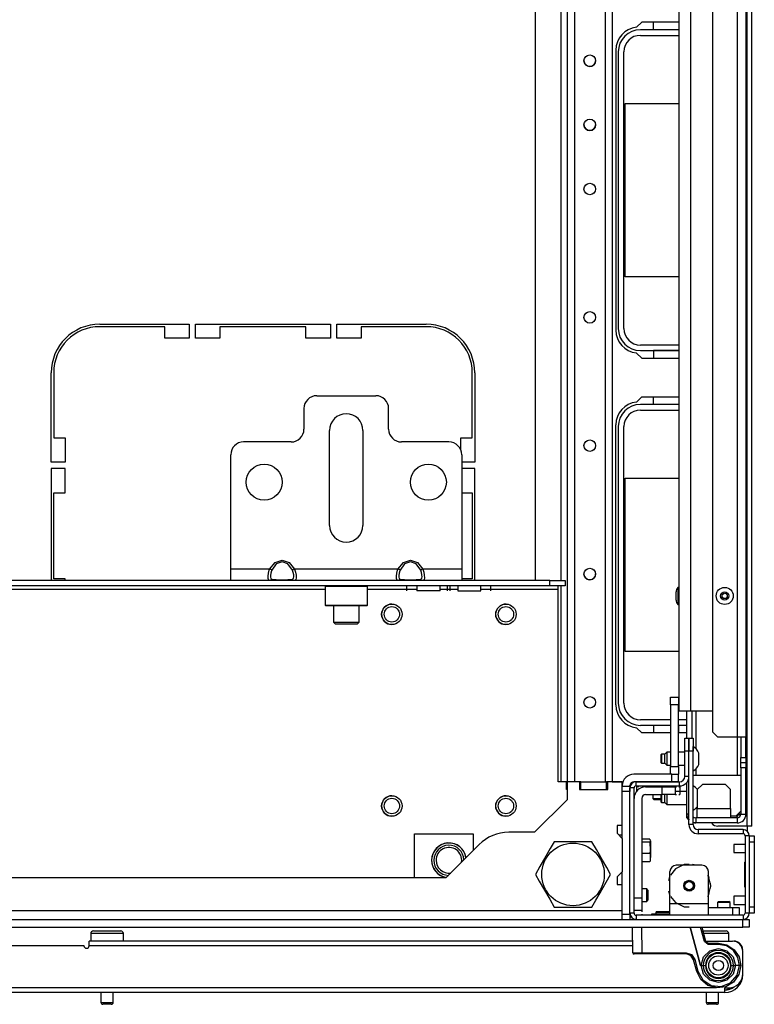
# Model space of a CAD drawing. Units: inches. Extents: x -252 to 40, y -64 to 168.
# Drawn here: x -146 to -134, y -64 to -49 of the extents above; entities that cross this region are included whole.
import ezdxf

# ---------------------------------------------------------------- set-up
doc = ezdxf.new("R2010")
doc.units = ezdxf.units.IN
doc.header["$MEASUREMENT"] = 0
doc.layers.add('TFR-TRI', color=7, linetype='CONTINUOUS')

msp = doc.modelspace()

# ---------------------------------------------------------------- linework, layer by layer
at = {"layer": 'TFR-TRI', "color": 30, "linetype": 'Continuous'}
for p, q in [((-134.42, -60.96), (-134.42, -16.968)), ((-134.349, -60.96), (-134.349, -16.968)), ((-136.037, -48.625), (-136.118, -48.706)), ((-135.469, -48.625), (-136.037, -48.625)), ((-136.436, -49.058), (-136.436, -53.349)), ((-144.349, -53.259), (-142.979, -53.259)), ((-143.353, -53.298), (-144.349, -53.298)), ((-143.353, -53.475), (-143.353, -53.298)), ((-142.979, -53.259), (-142.979, -53.475)), ((-142.881, -53.475), (-142.881, -53.259)), ((-142.881, -53.259), (-140.814, -53.259)), ((-141.188, -53.298), (-142.507, -53.298)), ((-142.507, -53.298), (-142.507, -53.475)), ((-141.188, -53.475), (-141.188, -53.298)), ((-140.814, -53.259), (-140.814, -53.475)), ((-140.715, -53.475), (-140.715, -53.259)), ((-140.715, -53.259), (-139.345, -53.259)), ((-139.345, -53.298), (-140.341, -53.298)), ((-140.341, -53.298), (-140.341, -53.475)), ((-142.979, -53.475), (-143.353, -53.475)), ((-142.507, -53.475), (-142.881, -53.475)), ((-140.814, -53.475), (-141.188, -53.475)), ((-140.341, -53.475), (-140.715, -53.475)), ((-136.118, -53.702), (-136.037, -53.782)), ((-136.037, -53.782), (-135.469, -53.782)), ((-145.097, -55.377), (-145.097, -54.007)), ((-145.058, -54.007), (-145.058, -55.003)), ((-138.637, -55.003), (-138.637, -54.007)), ((-138.597, -54.007), (-138.597, -55.377)), ((-136.118, -54.454), (-136.037, -54.373)), ((-136.037, -54.373), (-135.469, -54.373)), ((-136.436, -59.097), (-136.436, -54.806)), ((-145.058, -55.003), (-144.881, -55.003)), ((-144.881, -55.003), (-144.881, -55.377)), ((-138.814, -55.186), (-138.814, -55.003)), ((-138.814, -55.003), (-138.637, -55.003)), ((-144.881, -55.377), (-145.097, -55.377)), ((-138.597, -55.377), (-138.798, -55.377)), ((-145.097, -55.475), (-145.097, -57.192)), ((-144.881, -55.475), (-145.097, -55.475)), ((-144.881, -55.849), (-144.881, -55.475)), ((-138.597, -55.475), (-138.798, -55.475)), ((-138.597, -57.192), (-138.597, -55.475)), ((-145.058, -55.849), (-144.881, -55.849)), ((-145.058, -57.168), (-145.058, -55.849)), ((-138.798, -55.849), (-138.637, -55.849)), ((-138.637, -55.849), (-138.637, -57.168)), ((-144.881, -57.168), (-145.058, -57.168)), ((-144.881, -57.192), (-144.881, -57.168)), ((-138.637, -57.168), (-138.798, -57.168)), ((-136.037, -59.53), (-136.118, -59.45)), ((-135.593, -59.53), (-136.037, -59.53)), ((-135.347, -59.53), (-135.475, -59.53)), ((-137.182, -60.279), (-137.192, -60.279)), ((-137.192, -60.397), (-137.192, -60.279)), ((-137.182, -60.397), (-137.192, -60.397)), ((-136.97, -60.279), (-136.99, -60.279)), ((-136.97, -60.279), (-136.576, -60.279)), ((-136.97, -60.397), (-136.97, -60.279)), ((-136.557, -60.279), (-136.576, -60.279)), ((-136.576, -60.397), (-136.576, -60.279)), ((-134.42, -60.96), (-134.869, -60.96)), ((-134.42, -60.96), (-134.42, -61.037)), ((-134.37, -60.96), (-134.42, -60.96)), ((-134.349, -60.96), (-134.37, -60.96)), ((-136.193, -62.357), (-136.217, -62.357))]:
    msp.add_line(p, q, dxfattribs=at)
at = {"layer": 'TFR-TRI', "color": 155, "linetype": 'Continuous'}
for p, q in [((-137.181, -17.649), (-137.181, -60.278)), ((-137.07, -17.649), (-137.07, -60.278)), ((-136.598, -17.649), (-136.598, -60.278)), ((-136.488, -17.649), (-136.488, -60.278)), ((-137.673, -40.042), (-137.673, -57.192)), ((-137.279, -40.042), (-137.279, -57.192)), ((-137.279, -57.27), (-137.279, -60.278))]:
    msp.add_line(p, q, dxfattribs=at)
at = {"layer": 'TFR-TRI', "color": 151, "linetype": 'Continuous'}
for p, q in [((-134.949, -18.414), (-134.949, -59.513)), ((-134.575, -18.336), (-134.575, -59.592)), ((-134.438, -18.336), (-134.438, -59.592)), ((-135.347, -59.61), (-135.347, -59.197)), ((-135.268, -59.197), (-135.268, -59.61)), ((-135.209, -59.197), (-135.209, -59.765)), ((-134.949, -59.513), (-134.871, -59.592)), ((-134.575, -59.592), (-134.871, -59.592)), ((-134.575, -59.591), (-134.575, -60.178)), ((-134.478, -59.592), (-134.575, -59.592)), ((-134.516, -59.592), (-134.516, -59.907)), ((-134.438, -59.592), (-134.478, -59.592)), ((-134.438, -59.907), (-134.438, -59.592)), ((-135.312, -59.808), (-135.314, -59.808)), ((-134.516, -59.985), (-134.516, -59.907)), ((-134.516, -59.907), (-134.438, -59.907)), ((-134.438, -59.907), (-134.438, -59.985)), ((-135.312, -60.044), (-135.314, -60.044)), ((-135.209, -60.086), (-135.209, -60.178)), ((-134.516, -60.064), (-134.516, -59.985)), ((-134.516, -59.985), (-134.438, -59.985)), ((-134.516, -60.064), (-134.516, -60.773)), ((-134.438, -60.064), (-134.516, -60.064)), ((-134.438, -59.985), (-134.438, -60.064)), ((-134.438, -60.773), (-134.438, -60.064)), ((-135.312, -60.241), (-135.32, -60.241)), ((-135.314, -60.162), (-135.312, -60.162)), ((-135.347, -60.773), (-135.347, -60.291)), ((-135.347, -60.832), (-135.347, -60.773)), ((-135.312, -60.773), (-135.347, -60.773)), ((-135.347, -60.832), (-135.312, -60.867)), ((-134.575, -60.832), (-135.209, -60.832)), ((-135.209, -60.832), (-135.209, -60.91)), ((-134.575, -60.832), (-134.575, -60.788)), ((-134.575, -60.832), (-134.575, -60.91)), ((-134.528, -60.773), (-134.56, -60.773)), ((-134.516, -60.773), (-134.528, -60.773)), ((-134.516, -60.773), (-134.438, -60.773)), ((-135.209, -60.91), (-135.249, -60.91)), ((-134.575, -60.91), (-135.209, -60.91))]:
    msp.add_line(p, q, dxfattribs=at)
at = {"layer": 'TFR-TRI', "color": 123, "linetype": 'Continuous'}
for p, q in [((-135.469, -18.729), (-135.469, -59.198)), ((-135.288, -18.729), (-135.288, -59.198)), ((-135.416, -59.198), (-135.469, -59.198)), ((-135.288, -59.198), (-135.416, -59.198)), ((-134.949, -59.198), (-135.288, -59.198)), ((-135.593, -60.16), (-136.158, -60.16)), ((-136.081, -60.357), (-136.116, -60.357)), ((-136.116, -60.357), (-136.116, -60.424)), ((-136.081, -60.357), (-136.116, -60.357)), ((-136.116, -60.357), (-136.116, -60.424)), ((-136.081, -60.357), (-136.116, -60.357)), ((-136.116, -60.357), (-136.116, -60.424)), ((-136.081, -60.357), (-136.116, -60.357)), ((-136.116, -60.357), (-136.116, -60.424)), ((-136.081, -60.357), (-136.116, -60.357)), ((-136.116, -60.357), (-136.116, -60.424)), ((-136.081, -60.357), (-136.116, -60.357)), ((-136.116, -60.357), (-136.116, -60.424)), ((-136.081, -60.357), (-136.116, -60.357)), ((-136.116, -60.357), (-136.116, -60.424)), ((-136.081, -60.357), (-136.116, -60.357)), ((-136.116, -60.357), (-136.116, -60.424)), ((-135.977, -60.357), (-136.012, -60.357)), ((-135.977, -60.357), (-136.012, -60.357)), ((-135.977, -60.357), (-136.012, -60.357)), ((-135.977, -60.357), (-136.012, -60.357)), ((-135.977, -60.357), (-136.012, -60.357)), ((-135.977, -60.357), (-136.012, -60.357)), ((-135.977, -60.357), (-136.012, -60.357)), ((-135.977, -60.357), (-136.012, -60.357)), ((-135.977, -60.357), (-135.721, -60.357)), ((-135.721, -60.475), (-135.721, -60.357)), ((-135.721, -60.357), (-135.582, -60.357)), ((-135.582, -60.357), (-135.524, -60.357)), ((-135.524, -60.357), (-135.506, -60.357)), ((-135.524, -60.357), (-135.506, -60.357)), ((-135.524, -60.357), (-135.506, -60.357)), ((-135.524, -60.357), (-135.506, -60.357)), ((-135.524, -60.357), (-135.506, -60.357)), ((-135.524, -60.357), (-135.506, -60.357)), ((-135.524, -60.357), (-135.506, -60.357)), ((-135.524, -60.357), (-135.506, -60.357)), ((-135.524, -60.357), (-135.524, -60.475)), ((-135.469, -60.357), (-135.451, -60.357)), ((-135.469, -60.357), (-135.451, -60.357)), ((-135.469, -60.357), (-135.451, -60.357)), ((-135.469, -60.357), (-135.451, -60.357)), ((-135.469, -60.357), (-135.451, -60.357)), ((-135.469, -60.357), (-135.451, -60.357)), ((-135.469, -60.357), (-135.451, -60.357)), ((-135.469, -60.357), (-135.451, -60.357)), ((-135.451, -60.357), (-135.451, -60.475)), ((-135.451, -60.357), (-135.451, -60.43)), ((-135.451, -60.357), (-135.451, -60.43)), ((-135.451, -60.357), (-135.451, -60.43)), ((-135.451, -60.357), (-135.451, -60.43)), ((-135.451, -60.357), (-135.451, -60.43)), ((-135.451, -60.357), (-135.451, -60.43)), ((-135.451, -60.357), (-135.451, -60.43)), ((-136.036, -60.534), (-136.036, -62.058)), ((-135.977, -60.475), (-135.721, -60.475)), ((-135.582, -60.475), (-135.721, -60.475)), ((-135.524, -60.475), (-135.582, -60.475)), ((-135.524, -60.475), (-135.506, -60.475)), ((-135.469, -60.475), (-135.451, -60.475)), ((-136.154, -62.058), (-136.036, -62.058)), ((-136.036, -62.058), (-136.036, -62.197)), ((-136.036, -62.197), (-136.036, -62.255)), ((-136.036, -62.255), (-136.154, -62.255)), ((-136.036, -62.255), (-136.036, -62.273)), ((-136.036, -62.255), (-136.036, -62.273)), ((-136.036, -62.255), (-136.036, -62.273)), ((-136.036, -62.255), (-136.036, -62.273)), ((-136.036, -62.255), (-136.036, -62.273)), ((-136.036, -62.255), (-136.036, -62.273)), ((-136.036, -62.255), (-136.036, -62.273)), ((-136.036, -62.255), (-136.036, -62.273)), ((-136.036, -62.308), (-136.036, -62.326)), ((-136.036, -62.308), (-136.036, -62.326)), ((-136.036, -62.308), (-136.036, -62.326)), ((-136.036, -62.308), (-136.036, -62.326)), ((-136.036, -62.308), (-136.036, -62.326)), ((-136.036, -62.308), (-136.036, -62.326)), ((-136.036, -62.308), (-136.036, -62.326)), ((-136.036, -62.308), (-136.036, -62.326))]:
    msp.add_line(p, q, dxfattribs=at)
at = {"layer": 'TFR-TRI', "color": 12, "linetype": 'Continuous'}
for p, q in [((-135.855, -48.743), (-135.855, -48.625)), ((-135.469, -48.743), (-136.057, -48.743)), ((-135.469, -48.743), (-135.855, -48.743)), ((-136.057, -48.829), (-135.469, -48.829)), ((-136.396, -49.083), (-136.396, -53.325)), ((-136.311, -53.325), (-136.311, -49.083)), ((-135.469, -53.579), (-136.057, -53.579)), ((-136.057, -53.664), (-135.469, -53.664)), ((-135.469, -53.665), (-135.855, -53.665)), ((-135.855, -53.665), (-135.855, -53.782)), ((-135.469, -54.491), (-136.057, -54.491)), ((-135.855, -54.491), (-135.855, -54.373)), ((-135.469, -54.491), (-135.855, -54.491)), ((-136.057, -54.577), (-135.469, -54.577)), ((-136.396, -54.831), (-136.396, -59.073)), ((-136.311, -59.073), (-136.311, -54.831)), ((-135.593, -59.327), (-136.057, -59.327)), ((-135.347, -59.327), (-135.475, -59.327)), ((-136.057, -59.412), (-135.593, -59.412)), ((-135.593, -59.413), (-135.855, -59.413)), ((-135.855, -59.413), (-135.855, -59.53)), ((-135.475, -59.412), (-135.347, -59.412)), ((-135.467, -59.413), (-135.475, -59.413)), ((-135.467, -59.53), (-135.467, -59.413))]:
    msp.add_line(p, q, dxfattribs=at)
at = {"layer": 'TFR-TRI', "color": 215, "linetype": 'Continuous'}
for p, q in [((-136.291, -52.534), (-136.291, -49.874)), ((-136.291, -49.874), (-135.469, -49.874)), ((-135.469, -52.534), (-136.291, -52.534)), ((-136.291, -58.282), (-136.291, -55.622)), ((-136.291, -55.622), (-135.469, -55.622)), ((-135.469, -58.282), (-136.291, -58.282)), ((-135.868, -62.31), (-135.885, -62.31)), ((-135.823, -62.31), (-135.868, -62.31)), ((-136.217, -62.389), (-136.189, -62.389)), ((-136.189, -62.389), (-136.158, -62.389)), ((-136.127, -62.389), (-136.158, -62.389))]:
    msp.add_line(p, q, dxfattribs=at)
at = {"layer": 'TFR-TRI', "color": 163, "linetype": 'Continuous'}
for p, q in [((-141.022, -54.357), (-140.117, -54.357)), ((-141.219, -54.554), (-141.219, -54.869)), ((-139.92, -54.869), (-139.92, -54.554)), ((-140.826, -56.346), (-140.826, -54.889)), ((-140.314, -54.889), (-140.314, -56.346)), ((-141.416, -55.066), (-142.144, -55.066)), ((-138.995, -55.066), (-139.723, -55.066)), ((-142.341, -57.015), (-142.341, -55.263)), ((-138.798, -55.263), (-138.798, -57.015)), ((-141.745, -57.015), (-141.661, -56.913)), ((-141.643, -56.938), (-141.713, -57.031)), ((-141.661, -56.913), (-141.554, -56.877)), ((-141.554, -56.905), (-141.643, -56.938)), ((-141.554, -56.877), (-141.447, -56.913)), ((-141.464, -56.938), (-141.554, -56.905)), ((-141.395, -57.031), (-141.464, -56.938)), ((-141.447, -56.913), (-141.363, -57.015)), ((-139.777, -57.015), (-139.693, -56.913)), ((-139.675, -56.938), (-139.745, -57.031)), ((-139.693, -56.913), (-139.585, -56.877)), ((-139.585, -56.905), (-139.675, -56.938)), ((-139.585, -56.877), (-139.478, -56.913)), ((-139.496, -56.938), (-139.585, -56.905)), ((-139.426, -57.031), (-139.496, -56.938)), ((-139.478, -56.913), (-139.394, -57.015)), ((-141.745, -57.015), (-142.341, -57.015)), ((-142.341, -57.14), (-142.341, -57.015)), ((-141.768, -57.127), (-141.763, -57.081)), ((-141.763, -57.081), (-141.751, -57.031)), ((-141.751, -57.031), (-141.745, -57.015)), ((-141.726, -57.025), (-141.745, -57.015)), ((-141.728, -57.079), (-141.733, -57.114)), ((-141.718, -57.043), (-141.728, -57.079)), ((-141.713, -57.031), (-141.726, -57.025)), ((-141.713, -57.031), (-141.718, -57.043)), ((-141.382, -57.025), (-141.395, -57.031)), ((-141.382, -57.067), (-141.395, -57.031)), ((-141.363, -57.015), (-141.382, -57.025)), ((-141.376, -57.103), (-141.382, -57.067)), ((-139.777, -57.015), (-141.363, -57.015)), ((-141.363, -57.015), (-141.348, -57.064)), ((-141.348, -57.064), (-141.34, -57.112)), ((-139.8, -57.127), (-139.795, -57.081)), ((-139.795, -57.081), (-139.782, -57.031)), ((-139.782, -57.031), (-139.777, -57.015)), ((-139.758, -57.025), (-139.777, -57.015)), ((-139.76, -57.079), (-139.764, -57.114)), ((-139.75, -57.043), (-139.76, -57.079)), ((-139.745, -57.031), (-139.758, -57.025)), ((-139.745, -57.031), (-139.75, -57.043)), ((-139.413, -57.025), (-139.426, -57.031)), ((-139.414, -57.067), (-139.426, -57.031)), ((-139.408, -57.103), (-139.414, -57.067)), ((-139.394, -57.015), (-139.413, -57.025)), ((-138.798, -57.015), (-139.394, -57.015)), ((-139.394, -57.015), (-139.379, -57.064)), ((-139.379, -57.064), (-139.372, -57.112)), ((-138.798, -57.015), (-138.798, -57.14)), ((-142.341, -57.192), (-142.341, -57.14)), ((-141.745, -57.192), (-142.341, -57.192)), ((-141.767, -57.163), (-141.768, -57.127)), ((-141.76, -57.185), (-141.767, -57.163)), ((-141.745, -57.192), (-141.76, -57.185)), ((-141.726, -57.186), (-141.745, -57.192)), ((-141.661, -57.192), (-141.745, -57.192)), ((-141.733, -57.114), (-141.732, -57.142)), ((-141.732, -57.142), (-141.726, -57.161)), ((-141.726, -57.161), (-141.713, -57.169)), ((-141.713, -57.169), (-141.726, -57.186)), ((-141.713, -57.169), (-141.643, -57.177)), ((-141.554, -57.192), (-141.661, -57.192)), ((-141.643, -57.177), (-141.554, -57.18)), ((-141.554, -57.18), (-141.464, -57.177)), ((-141.447, -57.192), (-141.554, -57.192)), ((-141.464, -57.177), (-141.395, -57.169)), ((-141.363, -57.192), (-141.447, -57.192)), ((-141.395, -57.169), (-141.39, -57.167)), ((-141.382, -57.186), (-141.395, -57.169)), ((-141.39, -57.167), (-141.379, -57.156)), ((-141.363, -57.192), (-141.382, -57.186)), ((-141.379, -57.156), (-141.375, -57.133)), ((-141.375, -57.133), (-141.376, -57.103)), ((-141.357, -57.191), (-141.363, -57.192)), ((-139.777, -57.192), (-141.363, -57.192)), ((-141.345, -57.179), (-141.357, -57.191)), ((-141.339, -57.152), (-141.345, -57.179)), ((-141.34, -57.112), (-141.339, -57.152)), ((-139.799, -57.163), (-139.8, -57.127)), ((-139.791, -57.185), (-139.799, -57.163)), ((-139.777, -57.192), (-139.791, -57.185)), ((-139.758, -57.186), (-139.777, -57.192)), ((-139.693, -57.192), (-139.777, -57.192)), ((-139.764, -57.114), (-139.763, -57.142)), ((-139.763, -57.142), (-139.757, -57.161)), ((-139.745, -57.169), (-139.758, -57.186)), ((-139.757, -57.161), (-139.745, -57.169)), ((-139.745, -57.169), (-139.675, -57.177)), ((-139.585, -57.192), (-139.693, -57.192)), ((-139.675, -57.177), (-139.585, -57.18)), ((-139.585, -57.18), (-139.496, -57.177)), ((-139.478, -57.192), (-139.585, -57.192)), ((-139.496, -57.177), (-139.426, -57.169)), ((-139.394, -57.192), (-139.478, -57.192)), ((-139.426, -57.169), (-139.421, -57.167)), ((-139.413, -57.186), (-139.426, -57.169)), ((-139.421, -57.167), (-139.411, -57.156)), ((-139.394, -57.192), (-139.413, -57.186)), ((-139.411, -57.156), (-139.407, -57.133)), ((-139.407, -57.133), (-139.408, -57.103)), ((-139.388, -57.191), (-139.394, -57.192)), ((-138.798, -57.192), (-139.394, -57.192)), ((-139.376, -57.179), (-139.388, -57.191)), ((-139.371, -57.152), (-139.376, -57.179)), ((-139.372, -57.112), (-139.371, -57.152)), ((-138.798, -57.14), (-138.798, -57.192))]:
    msp.add_line(p, q, dxfattribs=at)
at = {"layer": 'TFR-TRI', "color": 58, "linetype": 'Continuous'}
for p, q in [((-142.341, -57.192), (-149.822, -57.192)), ((-141.363, -57.192), (-141.745, -57.192)), ((-139.394, -57.192), (-139.777, -57.192)), ((-137.446, -57.192), (-138.798, -57.192)), ((-137.446, -57.192), (-137.209, -57.192)), ((-137.446, -57.271), (-137.446, -57.192)), ((-137.209, -57.192), (-137.209, -57.271)), ((-137.446, -57.271), (-154.717, -57.271)), ((-140.895, -57.33), (-151.268, -57.33)), ((-139.485, -57.33), (-140.245, -57.33)), ((-139.64, -57.349), (-139.64, -57.271)), ((-139.485, -57.271), (-139.485, -57.349)), ((-139.433, -57.349), (-139.485, -57.349)), ((-139.307, -57.349), (-139.433, -57.349)), ((-139.182, -57.349), (-139.307, -57.349)), ((-139.13, -57.349), (-139.182, -57.349)), ((-139.13, -57.349), (-139.13, -57.271)), ((-138.86, -57.33), (-139.13, -57.33)), ((-139.015, -57.349), (-139.015, -57.271)), ((-138.975, -57.349), (-138.975, -57.271)), ((-138.859, -57.271), (-138.859, -57.349)), ((-138.859, -57.349), (-138.826, -57.349)), ((-138.826, -57.349), (-138.737, -57.349)), ((-138.737, -57.349), (-138.627, -57.349)), ((-138.627, -57.349), (-138.539, -57.349)), ((-138.539, -57.349), (-138.505, -57.349)), ((-138.505, -57.349), (-138.505, -57.271)), ((-137.318, -57.33), (-138.505, -57.33)), ((-138.35, -57.349), (-138.35, -57.271)), ((-137.209, -57.271), (-137.446, -57.271)), ((-137.318, -57.288), (-137.318, -57.271)), ((-137.318, -57.33), (-137.318, -57.288)), ((-137.318, -60.279), (-137.318, -57.33)), ((-137.192, -60.279), (-137.318, -60.279)), ((-136.99, -60.279), (-137.182, -60.279)), ((-137.182, -60.279), (-137.182, -60.554)), ((-136.99, -60.279), (-136.99, -60.397)), ((-136.99, -60.397), (-136.557, -60.397)), ((-136.335, -60.279), (-136.557, -60.279)), ((-136.557, -60.397), (-136.557, -60.279)), ((-136.335, -60.95), (-136.335, -60.279)), ((-137.182, -60.554), (-137.682, -61.054)), ((-136.414, -60.95), (-136.414, -61.068)), ((-136.335, -60.95), (-136.414, -60.95)), ((-139.523, -61.076), (-138.624, -61.076)), ((-139.523, -61.751), (-139.523, -61.076)), ((-138.624, -61.076), (-138.624, -61.335)), ((-137.682, -61.054), (-138.076, -61.054)), ((-136.414, -61.068), (-136.335, -61.147)), ((-136.335, -61.147), (-136.335, -61.658)), ((-138.532, -61.243), (-139.04, -61.751)), ((-139.04, -61.751), (-153.123, -61.751)), ((-136.335, -61.658), (-136.414, -61.737)), ((-136.414, -61.737), (-136.414, -61.855)), ((-136.414, -61.855), (-136.335, -61.855)), ((-136.335, -62.251), (-136.335, -61.855)), ((-155.827, -62.251), (-136.335, -62.251)), ((-136.335, -62.281), (-136.335, -62.251)), ((-136.335, -62.31), (-136.335, -62.281))]:
    msp.add_line(p, q, dxfattribs=at)
at = {"layer": 'TFR-TRI', "color": 252, "linetype": 'Continuous'}
for p, q in [((-140.885, -57.271), (-140.894, -57.281)), ((-140.894, -57.281), (-140.894, -57.572)), ((-140.851, -57.281), (-140.894, -57.281)), ((-140.732, -57.281), (-140.851, -57.281)), ((-140.57, -57.281), (-140.732, -57.281)), ((-140.407, -57.281), (-140.57, -57.281)), ((-140.288, -57.281), (-140.407, -57.281)), ((-140.245, -57.281), (-140.288, -57.281)), ((-140.245, -57.281), (-140.255, -57.271)), ((-140.245, -57.572), (-140.245, -57.281)), ((-140.894, -57.572), (-140.885, -57.582)), ((-140.894, -57.572), (-140.862, -57.572)), ((-140.842, -57.582), (-140.885, -57.582)), ((-140.862, -57.572), (-140.772, -57.572)), ((-140.727, -57.582), (-140.842, -57.582)), ((-140.772, -57.572), (-140.642, -57.572)), ((-140.57, -57.582), (-140.727, -57.582)), ((-140.642, -57.572), (-140.497, -57.572)), ((-140.412, -57.582), (-140.57, -57.582)), ((-140.497, -57.572), (-140.367, -57.572)), ((-140.297, -57.582), (-140.412, -57.582)), ((-140.367, -57.572), (-140.277, -57.572)), ((-140.255, -57.582), (-140.297, -57.582)), ((-140.277, -57.572), (-140.245, -57.572)), ((-140.255, -57.582), (-140.245, -57.572)), ((-135.517, -61.613), (-135.594, -61.709)), ((-135.384, -61.549), (-135.517, -61.613)), ((-135.113, -61.558), (-135.507, -61.558)), ((-135.363, -61.549), (-135.417, -61.558)), ((-135.363, -61.549), (-135.417, -61.558)), ((-135.363, -61.549), (-135.417, -61.558)), ((-135.31, -61.549), (-135.384, -61.549)), ((-135.203, -61.558), (-135.256, -61.549)), ((-135.203, -61.558), (-135.256, -61.549)), ((-135.203, -61.558), (-135.256, -61.549)), ((-135.605, -61.72), (-135.624, -61.796)), ((-135.605, -61.72), (-135.624, -61.796)), ((-135.605, -61.72), (-135.624, -61.796)), ((-135.605, -62.149), (-135.605, -61.657)), ((-135.01, -61.729), (-135.025, -61.709)), ((-135.014, -62.149), (-135.014, -61.657)), ((-135.001, -61.757), (-135.014, -61.72)), ((-135.001, -61.757), (-135.014, -61.72)), ((-135.001, -61.757), (-135.014, -61.72)), ((-134.977, -61.873), (-135.01, -61.729)), ((-135.01, -62.017), (-134.977, -61.873)), ((-134.977, -61.873), (-134.982, -61.834)), ((-134.977, -61.873), (-134.982, -61.834)), ((-134.977, -61.873), (-134.982, -61.834)), ((-134.982, -61.913), (-134.977, -61.873)), ((-134.982, -61.913), (-134.977, -61.873)), ((-134.982, -61.913), (-134.977, -61.873)), ((-135.624, -61.95), (-135.605, -62.026)), ((-135.624, -61.95), (-135.605, -62.026)), ((-135.624, -61.95), (-135.605, -62.026)), ((-135.594, -62.037), (-135.517, -62.133)), ((-135.025, -62.037), (-135.01, -62.017)), ((-135.014, -62.026), (-135.001, -61.989)), ((-135.014, -62.026), (-135.001, -61.989)), ((-135.014, -62.026), (-135.001, -61.989)), ((-135.014, -62.149), (-135.605, -62.149)), ((-135.605, -62.274), (-135.605, -62.149)), ((-135.517, -62.133), (-135.384, -62.197)), ((-135.384, -62.197), (-135.31, -62.197)), ((-135.014, -62.274), (-135.014, -62.149)), ((-135.014, -62.208), (-134.64, -62.208)), ((-134.64, -62.208), (-134.571, -62.208)), ((-134.64, -62.326), (-134.64, -62.208)), ((-134.571, -62.208), (-134.542, -62.208)), ((-134.542, -62.208), (-134.542, -62.326)), ((-135.808, -62.271), (-135.823, -62.286)), ((-135.823, -62.286), (-135.823, -62.31)), ((-135.789, -62.286), (-135.823, -62.286)), ((-135.808, -62.271), (-135.758, -62.271)), ((-135.707, -62.286), (-135.789, -62.286)), ((-135.758, -62.271), (-135.657, -62.271)), ((-135.648, -62.286), (-135.707, -62.286)), ((-135.657, -62.271), (-135.607, -62.271)), ((-135.605, -62.286), (-135.648, -62.286)), ((-135.605, -62.272), (-135.607, -62.271)), ((-135.605, -62.326), (-135.605, -62.274)), ((-135.014, -62.326), (-135.014, -62.274))]:
    msp.add_line(p, q, dxfattribs=at)
at = {"layer": 'TFR-TRI', "color": 3, "linetype": 'Continuous'}
for p, q in [((-135.509, -57.397), (-135.509, -57.366)), ((-135.469, -57.297), (-135.482, -57.297)), ((-135.482, -57.297), (-135.482, -57.336)), ((-135.482, -57.336), (-135.482, -57.428)), ((-135.509, -57.46), (-135.509, -57.397)), ((-135.509, -57.491), (-135.509, -57.46)), ((-135.482, -57.428), (-135.482, -57.521)), ((-135.482, -57.521), (-135.482, -57.559)), ((-135.482, -57.559), (-135.469, -57.559)), ((-135.249, -59.739), (-135.249, -59.739)), ((-135.249, -59.775), (-135.249, -59.739)), ((-135.249, -59.868), (-135.249, -59.775)), ((-135.736, -59.857), (-135.741, -59.862)), ((-135.741, -59.894), (-135.741, -59.862)), ((-135.741, -59.958), (-135.741, -59.894)), ((-135.741, -59.99), (-135.741, -59.958)), ((-135.682, -59.857), (-135.736, -59.857)), ((-135.736, -59.857), (-135.736, -59.877)), ((-135.736, -59.877), (-135.736, -59.926)), ((-135.736, -59.926), (-135.736, -59.975)), ((-135.652, -59.827), (-135.682, -59.857)), ((-135.682, -59.891), (-135.682, -59.857)), ((-135.682, -59.96), (-135.682, -59.891)), ((-135.593, -59.827), (-135.652, -59.827)), ((-135.652, -59.827), (-135.652, -59.856)), ((-135.652, -59.856), (-135.652, -59.926)), ((-135.652, -59.926), (-135.652, -59.995)), ((-135.377, -59.827), (-135.475, -59.827)), ((-135.312, -59.827), (-135.314, -59.827)), ((-135.249, -59.984), (-135.249, -59.868)), ((-135.16, -59.882), (-135.16, -59.837)), ((-135.16, -59.97), (-135.16, -59.882)), ((-135.741, -59.99), (-135.736, -59.995)), ((-135.736, -59.975), (-135.736, -59.995)), ((-135.736, -59.995), (-135.682, -59.995)), ((-135.682, -59.995), (-135.682, -59.96)), ((-135.682, -59.995), (-135.652, -60.024)), ((-135.652, -59.995), (-135.652, -60.024)), ((-135.652, -60.024), (-135.593, -60.024)), ((-135.475, -60.024), (-135.377, -60.024)), ((-135.314, -60.024), (-135.312, -60.024)), ((-135.249, -60.077), (-135.249, -59.984)), ((-135.249, -60.113), (-135.249, -60.077)), ((-135.16, -60.014), (-135.16, -59.97)), ((-135.249, -60.113), (-135.249, -60.113)), ((-135.249, -60.178), (-134.516, -60.178)), ((-135.249, -60.341), (-135.249, -60.341)), ((-135.249, -60.377), (-135.249, -60.341)), ((-135.249, -60.47), (-135.249, -60.377)), ((-135.107, -60.32), (-135.186, -60.399)), ((-135.186, -60.399), (-135.186, -60.69)), ((-134.753, -60.32), (-135.107, -60.32)), ((-134.674, -60.399), (-134.753, -60.32)), ((-134.674, -60.69), (-134.674, -60.399)), ((-135.741, -60.547), (-135.741, -60.475)), ((-135.741, -60.592), (-135.741, -60.547)), ((-135.736, -60.475), (-135.736, -60.499)), ((-135.736, -60.499), (-135.736, -60.528)), ((-135.736, -60.528), (-135.736, -60.577)), ((-135.682, -60.551), (-135.682, -60.475)), ((-135.682, -60.597), (-135.682, -60.551)), ((-135.652, -60.475), (-135.652, -60.5)), ((-135.652, -60.5), (-135.652, -60.528)), ((-135.652, -60.528), (-135.652, -60.598)), ((-135.347, -60.43), (-135.524, -60.43)), ((-135.249, -60.586), (-135.249, -60.47)), ((-135.741, -60.592), (-135.736, -60.597)), ((-135.736, -60.577), (-135.736, -60.597)), ((-135.736, -60.597), (-135.682, -60.597)), ((-135.682, -60.597), (-135.652, -60.627)), ((-135.652, -60.598), (-135.652, -60.627)), ((-135.652, -60.627), (-135.347, -60.627)), ((-135.249, -60.68), (-135.249, -60.586)), ((-135.249, -60.715), (-135.249, -60.68)), ((-135.186, -60.69), (-135.211, -60.69)), ((-135.186, -60.69), (-134.674, -60.69)), ((-135.186, -60.79), (-135.186, -60.69)), ((-134.674, -60.69), (-134.674, -60.79)), ((-135.249, -60.715), (-135.249, -60.715)), ((-135.186, -60.832), (-135.186, -60.79)), ((-134.674, -60.79), (-134.674, -60.832)), ((-134.595, -60.808), (-134.674, -60.808)), ((-134.595, -60.808), (-134.516, -60.729)), ((-134.451, -61.241), (-134.623, -61.241)), ((-134.623, -61.241), (-134.623, -61.26)), ((-134.623, -61.26), (-134.623, -61.304)), ((-134.623, -61.304), (-134.623, -61.348)), ((-134.623, -61.348), (-134.623, -61.366)), ((-134.623, -61.366), (-134.451, -61.366)), ((-134.451, -62.035), (-134.623, -62.035)), ((-134.623, -62.035), (-134.623, -62.053)), ((-134.623, -62.053), (-134.623, -62.098)), ((-134.623, -62.098), (-134.623, -62.142)), ((-134.623, -62.142), (-134.623, -62.16)), ((-134.623, -62.16), (-134.451, -62.16))]:
    msp.add_line(p, q, dxfattribs=at)
at = {"layer": 'TFR-TRI', "color": 251, "linetype": 'Continuous'}
for p, q in [((-140.766, -57.582), (-140.766, -57.832)), ((-140.373, -57.832), (-140.373, -57.582)), ((-140.766, -57.832), (-140.737, -57.861)), ((-140.766, -57.832), (-140.729, -57.832)), ((-140.729, -57.832), (-140.63, -57.832)), ((-140.63, -57.832), (-140.509, -57.832)), ((-140.509, -57.832), (-140.41, -57.832)), ((-140.41, -57.832), (-140.373, -57.832)), ((-140.402, -57.861), (-140.373, -57.832)), ((-140.688, -57.861), (-140.737, -57.861)), ((-140.57, -57.861), (-140.688, -57.861)), ((-140.451, -57.861), (-140.57, -57.861)), ((-140.402, -57.861), (-140.451, -57.861)), ((-135.576, -60.16), (-136.158, -60.16)), ((-135.576, -60.279), (-135.576, -60.16)), ((-135.576, -60.16), (-135.506, -60.16)), ((-135.506, -60.16), (-135.477, -60.16)), ((-135.477, -60.16), (-135.477, -60.279)), ((-136.335, -60.347), (-136.217, -60.347)), ((-136.217, -60.347), (-136.217, -60.338)), ((-136.217, -60.347), (-136.217, -60.371)), ((-136.217, -60.371), (-136.217, -60.426)), ((-135.576, -60.279), (-136.158, -60.279)), ((-135.867, -60.342), (-135.867, -60.357)), ((-135.67, -60.357), (-135.67, -60.342)), ((-135.506, -60.279), (-135.576, -60.279)), ((-135.477, -60.279), (-135.506, -60.279)), ((-136.217, -60.426), (-136.335, -60.426)), ((-136.217, -62.31), (-136.217, -60.426)), ((-135.867, -60.475), (-135.867, -60.535)), ((-135.867, -60.535), (-135.847, -60.554)), ((-135.867, -60.535), (-135.827, -60.535)), ((-135.824, -60.554), (-135.847, -60.554)), ((-135.827, -60.535), (-135.741, -60.535)), ((-135.768, -60.554), (-135.824, -60.554)), ((-135.754, -60.554), (-135.768, -60.554)), ((-135.741, -60.554), (-135.754, -60.554)), ((-136.335, -61.147), (-136.335, -60.95)), ((-136.335, -61.097), (-136.385, -61.097)), ((-136.335, -61.855), (-136.335, -61.658)), ((-135.961, -61.92), (-136.036, -61.92)), ((-135.961, -61.92), (-136.036, -61.92)), ((-135.942, -61.94), (-135.961, -61.92)), ((-135.942, -61.94), (-135.961, -61.92)), ((-135.961, -61.97), (-135.961, -61.92)), ((-135.961, -62.068), (-135.961, -61.97)), ((-135.961, -62.117), (-135.961, -62.068)), ((-135.942, -61.94), (-135.942, -61.963)), ((-135.942, -61.963), (-135.942, -62.019)), ((-135.942, -62.019), (-135.942, -62.074)), ((-136.036, -62.117), (-135.961, -62.117)), ((-135.961, -62.117), (-135.942, -62.097)), ((-135.942, -62.074), (-135.942, -62.097)), ((-134.857, -62.113), (-134.877, -62.133)), ((-134.857, -62.113), (-134.877, -62.133)), ((-134.877, -62.133), (-134.877, -62.208)), ((-134.848, -62.133), (-134.877, -62.133)), ((-134.857, -62.113), (-134.818, -62.113)), ((-134.857, -62.113), (-134.818, -62.113)), ((-134.778, -62.133), (-134.848, -62.133)), ((-134.818, -62.113), (-134.739, -62.113)), ((-134.818, -62.113), (-134.739, -62.113)), ((-134.709, -62.133), (-134.778, -62.133)), ((-134.739, -62.113), (-134.7, -62.113)), ((-134.739, -62.113), (-134.7, -62.113)), ((-134.68, -62.133), (-134.709, -62.133)), ((-134.68, -62.133), (-134.7, -62.113)), ((-134.68, -62.133), (-134.7, -62.113)), ((-134.68, -62.208), (-134.68, -62.133)), ((-136.335, -62.31), (-136.335, -62.251)), ((-136.335, -62.365), (-136.335, -62.31)), ((-136.335, -62.31), (-136.217, -62.31)), ((-136.335, -62.389), (-136.335, -62.365)), ((-136.217, -62.31), (-136.217, -62.365)), ((-136.217, -62.365), (-136.217, -62.389))]:
    msp.add_line(p, q, dxfattribs=at)
at = {"layer": 'TFR-TRI', "color": 2, "linetype": 'Continuous'}
for p, q in [((-135.593, -59.099), (-135.593, -58.981)), ((-135.593, -58.981), (-135.475, -58.981)), ((-135.475, -58.981), (-135.475, -59.099)), ((-135.593, -59.099), (-135.593, -60.044)), ((-135.475, -59.099), (-135.593, -59.099)), ((-135.475, -60.044), (-135.475, -59.099)), ((-135.593, -60.16), (-135.593, -60.044)), ((-135.593, -60.044), (-135.475, -60.044)), ((-135.475, -60.044), (-135.475, -60.162)), ((-135.475, -60.162), (-135.477, -60.162)), ((-135.475, -60.262), (-135.477, -60.262))]:
    msp.add_line(p, q, dxfattribs=at)
at = {"layer": 'TFR-TRI', "color": 173, "linetype": 'Continuous'}
for p, q in [((-135.377, -59.808), (-135.377, -59.611)), ((-135.377, -59.611), (-135.314, -59.611)), ((-135.314, -59.611), (-135.314, -59.808)), ((-135.312, -59.808), (-135.312, -59.611)), ((-135.312, -59.611), (-135.249, -59.611)), ((-135.249, -59.611), (-135.249, -59.808)), ((-135.314, -59.808), (-135.377, -59.808)), ((-135.377, -60.2), (-135.377, -59.808)), ((-135.314, -60.2), (-135.314, -59.808)), ((-135.312, -60.934), (-135.312, -59.808)), ((-135.249, -59.808), (-135.312, -59.808)), ((-135.249, -60.934), (-135.249, -59.808)), ((-135.314, -60.2), (-135.377, -60.2)), ((-136.217, -60.426), (-136.217, -60.373)), ((-136.154, -60.373), (-136.217, -60.373)), ((-136.154, -62.294), (-136.154, -60.373)), ((-136.123, -60.342), (-136.123, -60.279)), ((-136.123, -60.279), (-135.455, -60.279)), ((-136.123, -60.342), (-135.455, -60.342)), ((-135.455, -60.342), (-135.455, -60.279)), ((-135.249, -60.934), (-135.312, -60.934)), ((-134.483, -61.012), (-135.17, -61.012)), ((-135.17, -61.012), (-135.17, -61.075)), ((-134.483, -61.012), (-134.483, -61.075)), ((-134.483, -61.075), (-135.17, -61.075)), ((-134.451, -61.107), (-134.451, -62.294)), ((-134.389, -61.107), (-134.451, -61.107)), ((-134.389, -61.107), (-134.389, -62.294)), ((-136.154, -62.294), (-136.217, -62.294)), ((-134.483, -62.326), (-136.123, -62.326)), ((-136.123, -62.326), (-136.123, -62.389)), ((-134.483, -62.326), (-134.483, -62.389)), ((-134.389, -62.294), (-134.451, -62.294))]:
    msp.add_line(p, q, dxfattribs=at)
at = {"layer": 'TFR-TRI', "color": 22, "linetype": 'Continuous'}
for p, q in [((-136.488, -60.279), (-136.335, -60.279)), ((-144.593, -62.794), (-145.932, -62.794)), ((-144.514, -62.744), (-144.514, -62.723)), ((-136.176, -62.723), (-144.514, -62.723)), ((-144.514, -62.794), (-144.514, -62.744)), ((-136.175, -62.794), (-144.514, -62.794)), ((-135.056, -62.723), (-134.644, -62.723)), ((-134.625, -62.723), (-134.625, -62.725)), ((-134.605, -62.723), (-134.605, -62.725)), ((-134.487, -62.861), (-134.488, -62.861)), ((-134.487, -63.223), (-134.487, -62.881)), ((-134.487, -63.235), (-134.487, -63.235)), ((-134.898, -63.44), (-145.932, -63.44)), ((-134.763, -63.511), (-145.932, -63.511)), ((-134.763, -63.49), (-134.763, -63.44)), ((-134.763, -63.44), (-134.703, -63.44)), ((-134.763, -63.511), (-134.763, -63.49))]:
    msp.add_line(p, q, dxfattribs=at)
at = {"layer": 'TFR-TRI', "color": 11, "linetype": 'Continuous'}
for p, q in [((-134.538, -60.784), (-134.571, -60.784)), ((-134.525, -60.784), (-134.538, -60.784)), ((-134.525, -60.784), (-134.525, -60.773))]:
    msp.add_line(p, q, dxfattribs=at)
at = {"layer": 'TFR-TRI', "color": 21, "linetype": 'Continuous'}
for p, q in [((-135.914, -61.158), (-136.036, -61.158)), ((-135.914, -61.158), (-136.036, -61.158)), ((-135.914, -61.158), (-135.905, -61.192)), ((-135.914, -61.205), (-136.036, -61.205)), ((-135.905, -61.192), (-135.914, -61.205)), ((-135.914, -61.205), (-135.905, -61.334)), ((-135.9, -61.196), (-135.9, -61.185)), ((-135.9, -61.185), (-135.9, -61.239)), ((-135.9, -61.268), (-135.9, -61.196)), ((-135.9, -61.239), (-135.9, -61.334)), ((-135.9, -61.368), (-135.9, -61.268)), ((-135.914, -61.381), (-136.036, -61.381)), ((-135.905, -61.334), (-135.914, -61.381)), ((-135.914, -61.381), (-135.909, -61.397)), ((-135.909, -61.397), (-135.907, -61.484)), ((-135.9, -61.334), (-135.9, -61.392)), ((-135.9, -61.453), (-135.9, -61.368)), ((-135.9, -61.392), (-135.9, -61.441)), ((-135.9, -61.486), (-135.9, -61.453)), ((-135.914, -61.509), (-136.036, -61.509)), ((-135.914, -61.509), (-136.036, -61.509)), ((-135.907, -61.484), (-135.914, -61.509)), ((-135.885, -62.31), (-135.885, -62.326)), ((-135.833, -62.31), (-135.885, -62.31)), ((-135.707, -62.31), (-135.833, -62.31)), ((-135.654, -62.31), (-135.707, -62.31)), ((-135.605, -62.31), (-135.654, -62.31)), ((-157.676, -62.389), (-134.487, -62.389)), ((-157.676, -62.507), (-134.487, -62.507)), ((-134.487, -62.389), (-134.417, -62.389)), ((-134.487, -62.507), (-134.487, -62.389)), ((-134.417, -62.507), (-134.487, -62.507)), ((-134.417, -62.389), (-134.389, -62.389)), ((-134.389, -62.507), (-134.417, -62.507)), ((-134.389, -62.389), (-134.389, -62.507))]:
    msp.add_line(p, q, dxfattribs=at)
at = {"layer": 'TFR-TRI', "color": 124, "linetype": 'Continuous'}
for p, q in [((-134.389, -61.107), (-134.31, -61.107)), ((-134.31, -61.107), (-134.31, -61.136)), ((-134.31, -61.136), (-134.31, -61.205)), ((-134.389, -61.205), (-134.389, -62.196)), ((-134.31, -61.205), (-134.389, -61.205)), ((-134.31, -61.205), (-134.31, -62.196)), ((-134.459, -61.514), (-134.451, -61.514)), ((-134.459, -61.514), (-134.459, -61.888)), ((-134.459, -61.888), (-134.451, -61.888)), ((-134.389, -62.196), (-134.31, -62.196)), ((-134.31, -62.196), (-134.31, -62.266)), ((-134.31, -62.294), (-134.389, -62.294)), ((-134.31, -62.266), (-134.31, -62.294))]:
    msp.add_line(p, q, dxfattribs=at)
at = {"layer": 'TFR-TRI', "color": 44, "linetype": 'Continuous'}
for p, q in [((-137.44, -61.304), (-137.506, -61.418)), ((-137.38, -61.2), (-137.44, -61.304)), ((-137.318, -61.2), (-137.38, -61.2)), ((-137.107, -61.2), (-137.318, -61.2)), ((-136.905, -61.2), (-137.107, -61.2)), ((-136.803, -61.2), (-136.905, -61.2)), ((-136.733, -61.32), (-136.803, -61.2)), ((-137.506, -61.418), (-137.599, -61.58)), ((-136.64, -61.481), (-136.733, -61.32)), ((-137.599, -61.58), (-137.669, -61.7)), ((-136.574, -61.596), (-136.64, -61.481)), ((-136.514, -61.7), (-136.574, -61.596)), ((-137.669, -61.7), (-137.608, -61.804)), ((-136.583, -61.82), (-136.514, -61.7)), ((-137.608, -61.804), (-137.542, -61.918)), ((-137.542, -61.918), (-137.449, -62.08)), ((-136.676, -61.981), (-136.583, -61.82)), ((-136.742, -62.096), (-136.676, -61.981)), ((-137.449, -62.08), (-137.38, -62.2)), ((-137.38, -62.2), (-137.318, -62.2)), ((-137.318, -62.2), (-137.107, -62.2)), ((-137.107, -62.2), (-136.905, -62.2)), ((-136.905, -62.2), (-136.803, -62.2)), ((-136.803, -62.2), (-136.742, -62.096))]:
    msp.add_line(p, q, dxfattribs=at)
at = {"layer": 'TFR-TRI', "color": 63, "linetype": 'Continuous'}
for p, q in [((-136.173, -62.901), (-136.18, -62.507)), ((-136.042, -62.507), (-136.035, -62.901)), ((-135.136, -63.097), (-135.294, -62.507)), ((-135.294, -62.507), (-135.136, -63.097)), ((-135.075, -62.729), (-135.134, -62.507)), ((-135.114, -62.507), (-135.056, -62.724)), ((-135.061, -62.725), (-135.075, -62.729)), ((-135.018, -62.773), (-135.075, -62.729)), ((-135.056, -62.724), (-135.061, -62.725)), ((-135.056, -62.724), (-135.018, -62.753)), ((-135.018, -62.753), (-134.861, -62.753)), ((-135.018, -62.753), (-135.018, -62.759)), ((-135.018, -62.759), (-135.018, -62.773)), ((-134.861, -62.773), (-135.018, -62.773)), ((-134.861, -62.753), (-134.729, -62.779)), ((-134.861, -62.753), (-134.861, -62.759)), ((-134.861, -62.759), (-134.861, -62.773)), ((-134.737, -62.797), (-134.861, -62.773)), ((-134.631, -62.868), (-134.737, -62.797)), ((-134.729, -62.779), (-134.617, -62.854)), ((-136.173, -62.901), (-136.133, -62.901)), ((-136.119, -62.92), (-136.153, -62.92)), ((-136.133, -62.901), (-136.035, -62.901)), ((-136.035, -62.92), (-136.119, -62.92)), ((-136.035, -62.901), (-135.356, -62.901)), ((-136.035, -62.915), (-136.035, -62.901)), ((-136.035, -62.92), (-136.035, -62.915)), ((-135.356, -62.92), (-136.035, -62.92)), ((-135.356, -62.901), (-135.272, -62.929)), ((-135.356, -62.915), (-135.356, -62.901)), ((-135.356, -62.92), (-135.356, -62.915)), ((-135.284, -62.945), (-135.356, -62.92)), ((-135.295, -62.937), (-135.277, -62.951)), ((-135.242, -63.008), (-135.284, -62.945)), ((-135.277, -62.951), (-135.255, -62.976)), ((-135.272, -62.929), (-135.223, -63.003)), ((-135.255, -62.976), (-135.242, -63.007)), ((-135.125, -63.097), (-135.089, -62.966)), ((-135.089, -62.966), (-134.993, -62.87)), ((-134.993, -62.87), (-134.861, -62.834)), ((-134.861, -62.834), (-134.729, -62.87)), ((-134.729, -62.87), (-134.632, -62.966)), ((-134.632, -62.966), (-134.597, -63.097)), ((-134.561, -62.973), (-134.631, -62.868)), ((-134.617, -62.854), (-134.543, -62.966)), ((-134.536, -63.097), (-134.561, -62.973)), ((-134.543, -62.966), (-134.516, -63.097)), ((-135.242, -63.008), (-135.236, -63.006)), ((-135.242, -63.007), (-135.242, -63.008)), ((-135.194, -63.187), (-135.242, -63.008)), ((-135.236, -63.006), (-135.223, -63.003)), ((-135.223, -63.003), (-135.175, -63.182)), ((-135.125, -63.097), (-135.136, -63.097)), ((-135.089, -63.229), (-135.125, -63.097)), ((-135.125, -63.097), (-135.093, -63.097)), ((-135.093, -63.097), (-135.058, -63.097)), ((-134.664, -63.097), (-134.629, -63.097)), ((-134.597, -63.097), (-134.633, -63.229)), ((-134.629, -63.097), (-134.597, -63.097)), ((-134.536, -63.097), (-134.597, -63.097)), ((-134.573, -63.247), (-134.536, -63.097)), ((-134.516, -63.097), (-134.545, -63.235)), ((-134.53, -63.097), (-134.536, -63.097)), ((-134.524, -63.097), (-134.53, -63.097)), ((-134.519, -63.097), (-134.524, -63.097)), ((-134.517, -63.097), (-134.519, -63.097)), ((-134.516, -63.097), (-134.517, -63.097)), ((-135.194, -63.187), (-135.188, -63.185)), ((-135.13, -63.312), (-135.194, -63.187)), ((-135.188, -63.185), (-135.175, -63.182)), ((-135.175, -63.182), (-135.1, -63.317)), ((-134.992, -63.324), (-135.089, -63.229)), ((-134.633, -63.229), (-134.73, -63.324)), ((-134.675, -63.364), (-134.573, -63.247)), ((-134.545, -63.235), (-134.627, -63.35)), ((-135.022, -63.402), (-135.13, -63.312)), ((-135.1, -63.317), (-134.972, -63.403)), ((-134.887, -63.441), (-135.022, -63.402)), ((-134.861, -63.359), (-134.992, -63.324)), ((-134.972, -63.403), (-134.818, -63.42)), ((-134.747, -63.423), (-134.887, -63.441)), ((-134.73, -63.324), (-134.861, -63.359)), ((-134.818, -63.42), (-134.675, -63.364)), ((-134.627, -63.35), (-134.747, -63.423))]:
    msp.add_line(p, q, dxfattribs=at)
at = {"layer": 'TFR-TRI', "color": 5, "linetype": 'Continuous'}
for p, q in [((-144.489, -62.607), (-144.489, -62.723)), ((-144.455, -62.607), (-144.489, -62.607)), ((-144.364, -62.607), (-144.455, -62.607)), ((-144.449, -62.567), (-144.409, -62.567)), ((-144.409, -62.567), (-144.304, -62.567)), ((-144.239, -62.607), (-144.364, -62.607)), ((-144.304, -62.567), (-144.174, -62.567)), ((-144.114, -62.607), (-144.239, -62.607)), ((-144.174, -62.567), (-144.069, -62.567)), ((-144.022, -62.607), (-144.114, -62.607)), ((-144.069, -62.567), (-144.029, -62.567)), ((-143.989, -62.607), (-144.022, -62.607)), ((-143.989, -62.723), (-143.989, -62.607)), ((-135.098, -62.567), (-134.99, -62.567)), ((-135.023, -62.607), (-135.087, -62.607)), ((-134.952, -62.607), (-135.023, -62.607)), ((-134.99, -62.567), (-134.87, -62.567)), ((-134.827, -62.607), (-134.952, -62.607)), ((-134.87, -62.567), (-134.777, -62.567)), ((-134.736, -62.607), (-134.827, -62.607)), ((-134.777, -62.567), (-134.742, -62.567)), ((-134.702, -62.607), (-134.736, -62.607)), ((-134.702, -62.723), (-134.702, -62.607)), ((-144.333, -63.511), (-144.333, -63.662)), ((-144.145, -63.662), (-144.145, -63.511)), ((-135.046, -63.511), (-135.046, -63.662)), ((-134.858, -63.662), (-134.858, -63.511)), ((-144.333, -63.662), (-144.286, -63.662)), ((-144.284, -63.692), (-144.303, -63.692)), ((-144.286, -63.662), (-144.192, -63.662)), ((-144.239, -63.692), (-144.284, -63.692)), ((-144.194, -63.692), (-144.239, -63.692)), ((-144.175, -63.692), (-144.194, -63.692)), ((-144.192, -63.662), (-144.145, -63.662)), ((-135.046, -63.662), (-134.999, -63.662)), ((-134.998, -63.692), (-135.016, -63.692)), ((-134.999, -63.662), (-134.905, -63.662)), ((-134.952, -63.692), (-134.998, -63.692)), ((-134.907, -63.692), (-134.952, -63.692)), ((-134.888, -63.692), (-134.907, -63.692)), ((-134.905, -63.662), (-134.858, -63.662))]:
    msp.add_line(p, q, dxfattribs=at)
at = {"layer": 'TFR-TRI', "color": 155, "linetype": 'Continuous'}
for centre in [(-136.834, -49.218), (-136.834, -50.202), (-136.834, -51.186), (-136.834, -53.155), (-136.834, -55.123), (-136.834, -57.092), (-136.834, -59.06)]:
    msp.add_circle(centre, 0.0886, dxfattribs=at)
at = {"layer": 'TFR-TRI', "color": 163, "linetype": 'Continuous'}
for centre in [(-141.829, -55.684), (-139.31, -55.684)]:
    msp.add_circle(centre, 0.276, dxfattribs=at)
at = {"layer": 'TFR-TRI', "color": 3, "linetype": 'Continuous'}
for centre, radius in [((-134.764, -57.428), 0.131), ((-134.764, -57.428), 0.0627), ((-134.764, -57.428), 0.04), ((-135.31, -61.873), 0.0689), ((-135.31, -61.873), 0.064)]:
    msp.add_circle(centre, radius, dxfattribs=at)
at = {"layer": 'TFR-TRI', "color": 150, "linetype": 'Continuous'}
for centre, radius in [((-139.87, -57.71), 0.157), ((-139.87, -57.71), 0.118), ((-138.12, -57.71), 0.157), ((-138.12, -57.71), 0.118), ((-139.87, -60.65), 0.157), ((-139.87, -60.65), 0.118), ((-138.12, -60.65), 0.157), ((-138.12, -60.65), 0.118)]:
    msp.add_circle(centre, radius, dxfattribs=at)
at = {"layer": 'TFR-TRI', "color": 44, "linetype": 'Continuous'}
msp.add_circle((-137.091, -61.7), 0.48, dxfattribs=at)
at = {"layer": 'TFR-TRI', "color": 252, "linetype": 'Continuous'}
msp.add_circle((-135.31, -61.873), 0.0827, dxfattribs=at)
at = {"layer": 'TFR-TRI', "color": 153, "linetype": 'Continuous'}
for radius in [0.187, 0.148, 0.0787]:
    msp.add_circle((-134.861, -63.097), radius, dxfattribs=at)
at = {"layer": 'TFR-TRI', "color": 30, "linetype": 'Continuous'}
for centre, radius, start, end in [((-136.081, -49.058), 0.354, 95.8825, 180), ((-144.349, -54.007), 0.748, 90, 180), ((-144.349, -54.007), 0.709, 90, 180), ((-139.345, -54.007), 0.748, 0, 90), ((-139.345, -54.007), 0.709, 0, 90), ((-136.081, -53.349), 0.354, 180, 264.1175), ((-136.081, -54.806), 0.354, 95.8825, 180), ((-136.081, -59.097), 0.354, 180, 264.1175), ((-134.869, -60.842), 0.118, 215.7145, 270)]:
    msp.add_arc(centre, radius, start, end, dxfattribs=at)
at = {"layer": 'TFR-TRI', "color": 12, "linetype": 'Continuous'}
for centre, radius, start, end in [((-136.057, -49.083), 0.34, 90, 180), ((-136.057, -49.083), 0.254, 90, 180), ((-136.057, -53.325), 0.34, 180, 270), ((-136.057, -53.325), 0.254, 180, 270), ((-136.057, -54.831), 0.34, 90, 180), ((-136.057, -54.831), 0.254, 90, 180), ((-136.057, -59.073), 0.34, 180, 270), ((-136.057, -59.073), 0.254, 180, 270)]:
    msp.add_arc(centre, radius, start, end, dxfattribs=at)
at = {"layer": 'TFR-TRI', "color": 155, "linetype": 'Continuous'}
for centre, start, end in [((-136.834, -49.218), 180, 357.975), ((-136.834, -50.202), 181.0013, 0), ((-136.834, -57.092), 180, 0.5006)]:
    msp.add_arc(centre, 0.0886, start, end, dxfattribs=at)
at = {"layer": 'TFR-TRI', "color": 163, "linetype": 'Continuous'}
for centre, radius, start, end in [((-141.022, -54.554), 0.197, 90, 180), ((-140.117, -54.554), 0.197, 0, 90), ((-140.57, -54.889), 0.256, 0, 180), ((-141.416, -54.869), 0.197, 270, 0), ((-139.723, -54.869), 0.197, 180, 270), ((-142.144, -55.263), 0.197, 90, 180), ((-138.995, -55.263), 0.197, 0, 90), ((-140.57, -56.346), 0.256, 180, 0)]:
    msp.add_arc(centre, radius, start, end, dxfattribs=at)
at = {"layer": 'TFR-TRI', "color": 3, "linetype": 'Continuous'}
for centre, radius, start, end in [((-135.409, -57.366), 0.1, 136.8864, 180), ((-135.409, -57.491), 0.1, 180, 223.1136), ((-135.327, -59.898), 0.177, 20.0547, 63.8624), ((-135.327, -59.954), 0.177, 296.1376, 339.9453), ((-135.327, -60.5), 0.177, 36.0048, 63.8624), ((-135.327, -60.556), 0.177, 296.1376, 322.6652), ((-138.995, -61.483), 0.265, 8.5781, 261.4219), ((-138.995, -61.483), 0.231, 2.0475, 180), ((-138.995, -61.483), 0.197, 351.9506, 180), ((-138.995, -61.483), 0.231, 180, 267.9525), ((-138.995, -61.483), 0.197, 180, 278.055)]:
    msp.add_arc(centre, radius, start, end, dxfattribs=at)
at = {"layer": 'TFR-TRI', "color": 58, "linetype": 'Continuous'}
for centre, radius, start, end in [((-139.871, -57.71), 0.157, 88.9031, 180), ((-138.121, -57.71), 0.157, 88.9031, 180), ((-139.871, -57.71), 0.157, 180, 269.2688), ((-138.121, -57.71), 0.157, 180, 269.2631), ((-139.871, -60.65), 0.157, 88.9031, 180), ((-138.121, -60.65), 0.157, 88.9031, 180), ((-139.871, -60.65), 0.157, 180, 269.2688), ((-138.121, -60.65), 0.157, 180, 269.2631), ((-138.076, -61.7), 0.646, 90, 135)]:
    msp.add_arc(centre, radius, start, end, dxfattribs=at)
at = {"layer": 'TFR-TRI', "color": 251, "linetype": 'Continuous'}
for radius in [0.177, 0.0591]:
    msp.add_arc((-136.158, -60.338), radius, 90, 180, dxfattribs=at)
at = {"layer": 'TFR-TRI', "color": 123, "linetype": 'Continuous'}
for centre, radius in [((-136.158, -60.338), 0.177), ((-135.977, -60.534), 0.177), ((-135.977, -60.534), 0.0591)]:
    msp.add_arc(centre, radius, 90, 180, dxfattribs=at)
at = {"layer": 'TFR-TRI', "color": 173, "linetype": 'Continuous'}
for centre, radius, start, end in [((-135.455, -60.2), 0.142, 270, 0), ((-135.455, -60.2), 0.0787, 270, 0), ((-136.123, -60.373), 0.0945, 90, 180), ((-136.123, -60.373), 0.0315, 90, 180), ((-135.17, -60.934), 0.142, 180, 270), ((-135.17, -60.934), 0.0787, 180, 270), ((-134.483, -61.107), 0.0945, 0, 90), ((-134.483, -61.107), 0.0315, 0, 90), ((-136.123, -62.294), 0.0945, 180, 268.1873), ((-136.123, -62.294), 0.0315, 180, 270), ((-134.483, -62.294), 0.0315, 270, 0), ((-134.483, -62.294), 0.0945, 271.8127, 0)]:
    msp.add_arc(centre, radius, start, end, dxfattribs=at)
at = {"layer": 'TFR-TRI', "color": 151, "linetype": 'Continuous'}
for centre, radius, start, end in [((-135.209, -60.773), 0.138, 180, 222.0258), ((-135.209, -60.773), 0.0591, 228.1894, 270), ((-134.575, -60.773), 0.0591, 270, 0), ((-134.575, -60.773), 0.138, 270, 0), ((-135.209, -60.773), 0.138, 253.3978, 270), ((-134.802, -63.196), 0.276, 278.2139, 298.8914)]:
    msp.add_arc(centre, radius, start, end, dxfattribs=at)
at = {"layer": 'TFR-TRI', "color": 11, "linetype": 'Continuous'}
for radius, start in [(0.0315, 294.3633), (0.063, 328.507)]:
    msp.add_arc((-134.588, -60.784), radius, start, 0, dxfattribs=at)
at = {"layer": 'TFR-TRI', "color": 22, "linetype": 'Continuous'}
for centre, radius, start, end in [((-134.62, -60.752), 0.063, 314.9311, 329.9991), ((-138.995, -61.483), 0.266, 8.6963, 180), ((-138.995, -61.483), 0.266, 180, 261.3037), ((-144.554, -62.794), 0.0394, 180, 0), ((-134.644, -62.881), 0.157, 0, 90), ((-134.625, -62.861), 0.138, 0, 90), ((-134.763, -63.235), 0.276, 270, 0), ((-134.703, -63.223), 0.217, 270, 0), ((-134.763, -63.235), 0.236, 270, 307.4597)]:
    msp.add_arc(centre, radius, start, end, dxfattribs=at)
at = {"layer": 'TFR-TRI', "color": 252, "linetype": 'Continuous'}
for centre, start, end in [((-135.507, -61.657), 90, 180), ((-135.113, -61.657), 0, 90)]:
    msp.add_arc(centre, 0.0984, start, end, dxfattribs=at)
at = {"layer": 'TFR-TRI', "color": 5, "linetype": 'Continuous'}
for centre, radius, start, end in [((-144.449, -62.607), 0.04, 90, 180), ((-144.029, -62.607), 0.04, 0, 90), ((-134.742, -62.607), 0.04, 0, 90), ((-144.303, -63.662), 0.03, 180, 270), ((-144.175, -63.662), 0.03, 270, 0), ((-135.016, -63.662), 0.03, 180, 270), ((-134.888, -63.662), 0.03, 270, 0)]:
    msp.add_arc(centre, radius, start, end, dxfattribs=at)
at = {"layer": 'TFR-TRI', "color": 63, "linetype": 'Continuous'}
for centre, radius, start, end in [((-136.153, -62.901), 0.0197, 181, 270), ((-134.861, -63.097), 0.232, 0, 180), ((-134.861, -63.097), 0.197, 0, 180), ((-134.861, -63.097), 0.232, 180, 0), ((-134.861, -63.097), 0.197, 180, 0)]:
    msp.add_arc(centre, radius, start, end, dxfattribs=at)

doc.saveas('drawing.dxf')
